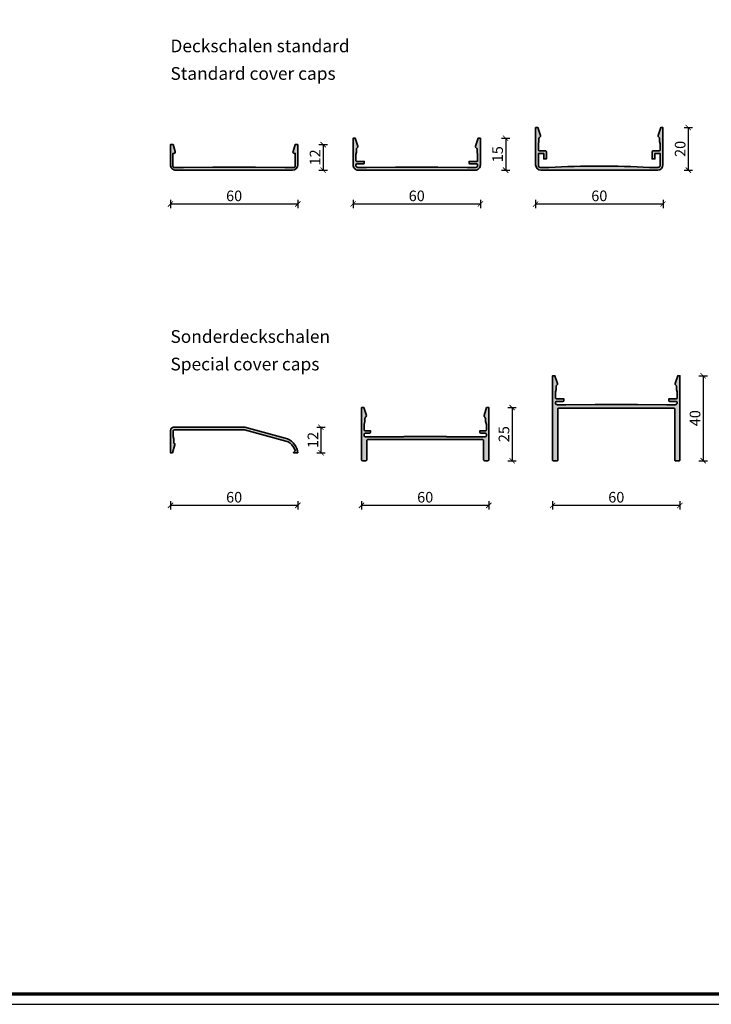
# Model space of a CAD drawing. Units: millimetres. Extents: x 2450 to 23610, y -6352 to 1523.
# Drawn here: x 6976 to 7302, y -6352 to -5888 of the extents above; entities that cross this region are included whole.
import ezdxf

# ---------------------------------------------------------------- set-up
doc = ezdxf.new("R2010")
doc.units = ezdxf.units.MM
doc.linetypes.add('AUSGEZOGEN', pattern=[0])
doc.layers.add('l', color=6, linetype='Continuous')
doc.layers.add('RAHMEN', color=7, linetype='AUSGEZOGEN')
doc.layers.add('n d', color=6, linetype='Continuous', plot=False)
for name, color, linetype, lineweight in [('Rahmen (ISO)', 7, 'Continuous', 70), ('S02_Beschriftung', 1, 'Continuous', 25), ('S03_AL_Kontur', 250, 'Continuous', 35), ('S04_AL_Schraffur', 250, 'Continuous', 25)]:
    doc.layers.add(name, color=color, linetype=linetype, lineweight=lineweight)
doc.styles.add('Arial', font='arialbd.ttf')
doc.styles.get("Standard").update_dxf_attribs({"font": 'arial.ttf'})
doc.dimstyles.new('ISO-25', dxfattribs={"dimtxt": 2.5, "dimasz": 2.5, "dimexe": 1.25, "dimexo": 0.625, "dimtad": 1, "dimtxsty": 'Standard', "dimcen": 2.5, "dimadec": 0, "dimazin": 0, "dimtfac": 1, "dimtmove": 0, "dimatfit": 3, "dimfxl": 1, "dimarcsym": 0})

# ---------------------------------------------------------------- blocks, each defined once
blk = doc.blocks.new('Rahmen A0 Profilsystem')
at = {"layer": 'n d'}
blk.add_line((3850, 665.82), (5039, 665.82), dxfattribs=at)
blk.add_lwpolyline([(3850, 665.82), (5039, 665.82), (5039, 1506.82), (3850, 1506.82)], close=True, dxfattribs=at)
at = {"layer": 'Rahmen (ISO)'}
blk.add_lwpolyline([(3855, 670.82), (5034, 670.82), (5034, 1501.82), (3855, 1501.82)], close=True, dxfattribs=at)
blk = doc.blocks.new('162170_s')
at = {"layer": 'S04_AL_Schraffur'}
blk.add_hatch(color=256, dxfattribs=at).paths.add_polyline_path([(-25, -12), (-5.93, -6.89, 0.279671), (-0.19, -0.89), (0, 0), (-1.94, 0), (-2.01, -0.17), (-1.29, -0.89), (-1.24, -1.25), (-2.08, -2.69, -0.199193), (-5.72, -5.49), (-25.17, -10.7), (-58.2, -10.7, -0.414251), (-58.7, -10.2), (-58.7, -7.62), (-58.4, -6.5), (-58.4, -4.5, 0.439573), (-57.92, -3.77), (-59.1, 0), (-60, 0), (-60, -10.5, 0.414219), (-58.5, -12)])
at = {"layer": 'S03_AL_Kontur'}
blk.add_lwpolyline([(-25, -12), (-5.93, -6.89, 0.279671), (-0.19, -0.89), (0, 0), (-1.94, 0, 0.668394), (-2.01, -0.17), (-1.29, -0.89, -0.339391), (-1.24, -1.25), (-2.08, -2.69, -0.199193), (-5.72, -5.49), (-25.17, -10.7), (-58.2, -10.7, -0.414251), (-58.7, -10.2), (-58.7, -7.62), (-58.4, -6.5), (-58.4, -4.5, 0.439573), (-57.92, -3.77), (-59.1, 0), (-60, 0), (-60, -10.5, 0.414219), (-58.5, -12)], format="xyb", close=True, dxfattribs=at)
blk = doc.blocks.new('324870_s')
at = {"layer": 'S04_AL_Schraffur'}
blk.add_hatch(color=256, dxfattribs=at).paths.add_polyline_path([(57.5, 24.5), (57.5, 15.5, -0.414519), (57, 15), (3, 15, -0.414519), (2.5, 15.5), (2.5, 24.5, 0.414519), (2, 25), (0.5, 25, 0.414519), (0, 24.5), (0, 0), (1.07, 0), (2.27, 3.68, 0.35415), (1.95, 4.5, -0.267974), (1.6, 5.11), (1.6, 6.5), (1.2, 7.99), (1.2, 10.4, -0.414225), (1.7, 10.9), (4.2, 10.9), (4.2, 11.6, 0.414161), (3.7, 12.1), (1.7, 12.1, -0.41422), (1.2, 12.6), (1.2, 13.2, -0.414239), (1.7, 13.7), (20, 13.7), (20, 13.6), (40, 13.6), (40, 13.7), (58.3, 13.7, -0.414239), (58.8, 13.2), (58.8, 12.6, -0.41422), (58.3, 12.1), (56.3, 12.1, 0.414161), (55.8, 11.6), (55.8, 10.9), (58.3, 10.9, -0.414225), (58.8, 10.4), (58.8, 7.99), (58.4, 6.5), (58.4, 5.11, -0.267964), (58.05, 4.5, 0.35415), (57.73, 3.68), (58.93, 0), (60, 0), (60, 24.5, 0.414519), (59.5, 25), (58, 25, 0.414519)])
at = {"layer": 'S03_AL_Kontur'}
blk.add_lwpolyline([(57.5, 24.5), (57.5, 15.5, -0.414519), (57, 15), (3, 15, -0.414519), (2.5, 15.5), (2.5, 24.5, 0.414519), (2, 25), (0.5, 25, 0.414519), (0, 24.5), (0, 0), (1.07, 0), (2.27, 3.68, 0.35415), (1.95, 4.5, -0.267974), (1.6, 5.11), (1.6, 6.5), (1.2, 7.99), (1.2, 10.4, -0.414225), (1.7, 10.9), (4.2, 10.9), (4.2, 11.6, 0.414161), (3.7, 12.1), (1.7, 12.1, -0.41422), (1.2, 12.6), (1.2, 13.2, -0.414239), (1.7, 13.7), (20, 13.7), (20, 13.6), (40, 13.6), (40, 13.7), (58.3, 13.7, -0.414239), (58.8, 13.2), (58.8, 12.6, -0.41422), (58.3, 12.1), (56.3, 12.1, 0.414161), (55.8, 11.6), (55.8, 10.9), (58.3, 10.9, -0.414225), (58.8, 10.4), (58.8, 7.99), (58.4, 6.5), (58.4, 5.11, -0.267964), (58.05, 4.5, 0.35415), (57.73, 3.68), (58.93, 0), (60, 0), (60, 24.5, 0.414519), (59.5, 25), (58, 25, 0.414519)], format="xyb", close=True, dxfattribs=at)
blk = doc.blocks.new('322170_s')
at = {"layer": 'S04_AL_Schraffur'}
blk.add_hatch(color=256, dxfattribs=at).paths.add_polyline_path([(6.3, 13.7), (20, 13.5), (40, 13.5), (53.7, 13.7), (57.7, 13.7, -0.414219), (58.7, 12.7), (58.7, 12.6, -0.414165), (58.2, 12.1), (55.2, 12.1, 0.414196), (54.7, 11.6), (54.7, 10.9), (58.2, 10.9, -0.414214), (58.7, 10.4), (58.7, 7.62), (58.4, 6.5), (58.4, 5.11, -0.267938), (58.05, 4.5, 0.354188), (57.73, 3.68), (58.93, 0), (60, 0), (60, 39.75), (59.75, 40), (57.75, 40), (57.5, 39.75), (57.5, 15.55), (57.25, 15.3), (2.75, 15.3), (2.5, 15.55), (2.5, 39.75), (2.25, 40), (0.25, 40), (0, 39.75), (0, 0), (1.07, 0), (2.27, 3.68, 0.354177), (1.95, 4.5, -0.267856), (1.6, 5.11), (1.6, 6.5), (1.3, 7.62), (1.3, 10.4, -0.414189), (1.8, 10.9), (5.3, 10.9), (5.3, 11.6, 0.414208), (4.8, 12.1), (1.8, 12.1, -0.414181), (1.3, 12.6), (1.3, 12.7, -0.414223), (2.3, 13.7)])
at = {"layer": 'S03_AL_Kontur'}
blk.add_lwpolyline([(20, 13.5), (6.3, 13.7), (2.3, 13.7, 0.414223), (1.3, 12.7), (1.3, 12.6, 0.414181), (1.8, 12.1), (4.8, 12.1, -0.414208), (5.3, 11.6), (5.3, 10.9), (1.8, 10.9, 0.414189), (1.3, 10.4), (1.3, 7.62), (1.6, 6.5), (1.6, 5.11, 0.267856), (1.95, 4.5, -0.354177), (2.27, 3.68), (1.07, 0), (0, 0), (0, 39.75, -0.41451), (0.25, 40), (2.25, 40, -0.414495), (2.5, 39.75), (2.5, 15.55, 0.414501), (2.75, 15.3), (57.25, 15.3, 0.414489), (57.5, 15.55), (57.5, 39.75, -0.414501), (57.75, 40), (59.75, 40, -0.414489), (60, 39.75), (60, 0), (58.93, 0), (57.73, 3.68, -0.354188), (58.05, 4.5, 0.267938), (58.4, 5.11), (58.4, 6.5), (58.7, 7.62), (58.7, 10.4, 0.414214), (58.2, 10.9), (54.7, 10.9), (54.7, 11.6, -0.414196), (55.2, 12.1), (58.2, 12.1, 0.414165), (58.7, 12.6), (58.7, 12.7, 0.414219), (57.7, 13.7), (53.7, 13.7), (40, 13.5)], format="xyb", close=True, dxfattribs=at)
blk = doc.blocks.new('162180_s')
at = {"layer": 'S04_AL_Schraffur'}
blk.add_hatch(color=256, dxfattribs=at).paths.add_polyline_path([(1.8, -12.51), (1.8, 0), (0.73, 0), (-0.46, -3.68, 0.354167), (-0.15, -4.5, -0.267882), (0.2, -5.11), (0.2, -6.5), (0.5, -7.62), (0.5, -10.4, -0.414199), (0, -10.9), (-3.5, -10.9), (-3.5, -11.6, 0.414202), (-3, -12.1), (0, -12.1, -0.414188), (0.5, -12.6), (0.5, -12.7, -0.414222), (-0.5, -13.7), (-4.5, -13.7), (-18.2, -13.6), (-38.2, -13.6), (-51.9, -13.7), (-55.9, -13.7, -0.414215), (-56.9, -12.7), (-56.9, -12.6, -0.414204), (-56.4, -12.1), (-53.4, -12.1, 0.414174), (-52.9, -11.6), (-52.9, -10.9), (-56.4, -10.9, -0.414217), (-56.9, -10.4), (-56.9, -7.62), (-56.6, -6.5), (-56.6, -5.11, -0.267962), (-56.25, -4.5, 0.354178), (-55.94, -3.68), (-57.13, 0), (-58.2, 0), (-58.2, -12.51, 0.413338), (-55.71, -15), (-0.69, -15, 0.413331)])
at = {"layer": 'S03_AL_Kontur'}
blk.add_lwpolyline([(-55.7, -15), (-0.7, -15, 0.415096), (1.8, -12.5), (1.8, 0), (0.73, 0), (-0.46, -3.68, 0.354167), (-0.15, -4.5, -0.267882), (0.2, -5.11), (0.2, -6.5), (0.5, -7.62), (0.5, -10.4, -0.414199), (0, -10.9), (-3.5, -10.9), (-3.5, -11.6, 0.414202), (-3, -12.1), (0, -12.1, -0.414188), (0.5, -12.6), (0.5, -12.7, -0.414222), (-0.5, -13.7), (-4.5, -13.7), (-18.2, -13.6), (-38.2, -13.6), (-51.9, -13.7), (-55.9, -13.7, -0.414215), (-56.9, -12.7), (-56.9, -12.6, -0.414204), (-56.4, -12.1), (-53.4, -12.1, 0.414174), (-52.9, -11.6), (-52.9, -10.9), (-56.4, -10.9, -0.414217), (-56.9, -10.4), (-56.9, -7.62), (-56.6, -6.5), (-56.6, -5.11, -0.267962), (-56.25, -4.5, 0.354178), (-55.94, -3.68), (-57.13, 0), (-58.2, 0), (-58.2, -12.5, 0.415089)], format="xyb", close=True, dxfattribs=at)
blk = doc.blocks.new('110910_s')
at = {"layer": 'S04_AL_Schraffur'}
h = blk.add_hatch(color=256, dxfattribs=at)
edge = h.paths.add_edge_path()
edge.add_arc((-57.5, -17.5), 2.5, 180.0003, 269.9999)
edge.add_line((-57.5, -20), (-2.5, -20))
edge.add_arc((-2.5, -17.5), 2.5, 270.0003, 359.9998)
edge.add_line((0, -17.5), (0, 0))
edge.add_line((0, 0), (-1.07, 0))
edge.add_line((-1.07, 0), (-2.27, -3.68))
edge.add_arc((-1.6, -3.89), 0.7, 161.995, 240.0046)
edge.add_arc((-2.3, -5.11), 0.7, 0.0062, 59.9926, ccw=False)
edge.add_line((-1.6, -5.11), (-1.6, -6.5))
edge.add_line((-1.6, -6.5), (-1.3, -7.62))
edge.add_line((-1.3, -7.62), (-1.3, -10.4))
edge.add_arc((-1.8, -10.4), 0.5, 270.0021, 359.9988, ccw=False)
edge.add_line((-1.8, -10.9), (-4.6, -10.9))
edge.add_arc((-4.6, -11.4), 0.5, 90.0011, 179.9989)
edge.add_line((-5.1, -11.4), (-5.1, -14.7))
edge.add_line((-5.1, -14.7), (-3.8, -14.7))
edge.add_line((-3.8, -14.7), (-3.8, -12.2))
edge.add_line((-3.8, -12.2), (-1.3, -12.2))
edge.add_line((-1.3, -12.2), (-1.3, -17.7))
edge.add_arc((-2.3, -17.7), 1, -90, 0.0001, ccw=False)
edge.add_line((-2.3, -18.7), (-6.3, -18.7))
edge.add_arc((-30, -480.14), 462.05, 87.0598, 92.9402)
edge.add_line((-53.7, -18.7), (-57.7, -18.7))
edge.add_arc((-57.7, -17.7), 1, 180.0002, 269.9998, ccw=False)
edge.add_line((-58.7, -17.7), (-58.7, -12.2))
edge.add_line((-58.7, -12.2), (-56.2, -12.2))
edge.add_line((-56.2, -12.2), (-56.2, -14.7))
edge.add_line((-56.2, -14.7), (-54.9, -14.7))
edge.add_line((-54.9, -14.7), (-54.9, -11.4))
edge.add_arc((-55.4, -11.4), 0.5, 359.9995, 449.9998)
edge.add_line((-55.4, -10.9), (-58.2, -10.9))
edge.add_arc((-58.2, -10.4), 0.5, 180, 269.9994, ccw=False)
edge.add_line((-58.7, -10.4), (-58.7, -7.62))
edge.add_line((-58.7, -7.62), (-58.4, -6.5))
edge.add_line((-58.4, -6.5), (-58.4, -5.11))
edge.add_arc((-57.7, -5.11), 0.7, 120.0001, 180.0025, ccw=False)
edge.add_arc((-58.4, -3.89), 0.7, 299.9944, 378.0062)
edge.add_line((-57.73, -3.68), (-58.93, 0))
edge.add_line((-58.93, 0), (-60, 0))
edge.add_line((-60, 0), (-60, -17.5))
at = {"layer": 'S03_AL_Kontur'}
blk.add_lwpolyline([(-60, -17.5, 0.414212), (-57.5, -20), (-2.5, -20, 0.414211), (0, -17.5), (0, 0), (-1.07, 0), (-2.27, -3.68, 0.354165), (-1.95, -4.5, -0.267885), (-1.6, -5.11), (-1.6, -6.5), (-1.3, -7.62), (-1.3, -10.4, -0.414197), (-1.8, -10.9), (-4.6, -10.9, 0.414203), (-5.1, -11.4), (-5.1, -14.7), (-3.8, -14.7), (-3.8, -12.2), (-1.3, -12.2), (-1.3, -17.7, -0.414214), (-2.3, -18.7), (-6.3, -18.7, 0.025663), (-53.7, -18.7), (-57.7, -18.7, -0.414211), (-58.7, -17.7), (-58.7, -12.2), (-56.2, -12.2), (-56.2, -14.7), (-54.9, -14.7), (-54.9, -11.4, 0.414215), (-55.4, -10.9), (-58.2, -10.9, -0.414211), (-58.7, -10.4), (-58.7, -7.62), (-58.4, -6.5), (-58.4, -5.11, -0.26796), (-58.05, -4.5, 0.354177), (-57.73, -3.68), (-58.93, 0), (-60, 0)], format="xyb", close=True, dxfattribs=at)
blk = doc.blocks.new('160630_s')
at = {"layer": 'S04_AL_Schraffur'}
blk.add_hatch(color=256, dxfattribs=at).paths.add_polyline_path([(58.4, 4.1, -0.000002), (58.4, 4.1), (58.8, 4.1), (58.8, 10.2, 0.413879), (58.3, 10.7), (53.8, 10.7), (40, 10.6), (20, 10.6), (6.2, 10.7), (1.7, 10.7, 0.413887), (1.2, 10.2), (1.2, 4.1), (1.6, 4.1, -0.515721), (2.26, 3.17), (1.23, 0), (0, 0), (0, 9.49, -0.414786), (2.5, 12), (57.5, 12, -0.414214), (60, 9.5), (60, 0), (58.77, 0), (57.74, 3.17, -0.515721)])
at = {"layer": 'S03_AL_Kontur'}
blk.add_lwpolyline([(20, 10.6), (40, 10.6), (53.8, 10.7), (58.3, 10.7, -0.414521), (58.8, 10.2), (58.8, 4.1), (58.4, 4.1, 0.503364), (57.73, 3.2), (58.77, 0), (60, 0), (60, 9.5, 0.414214), (57.5, 12), (2.5, 12, 0.413641), (0, 9.5), (0, 0), (1.23, 0), (2.27, 3.2, 0.503359), (1.6, 4.1), (1.2, 4.1), (1.2, 10.2, -0.41452), (1.7, 10.7), (6.2, 10.7)], format="xyb", close=True, dxfattribs=at)
blk = doc.blocks.new('_ArchTick')
at = {"color": 0, "linetype": 'ByBlock', "const_width": 0.15}
blk.add_lwpolyline([(-0.5, -0.5), (0.5, 0.5)], dxfattribs=at)
blk = doc.blocks.new('*D16302')
at = {"layer": 'Defpoints', "color": 0}
for p in [(7047.1, -5947.11), (7107.1, -5947.11), (7107.1, -5975.04)]:
    blk.add_point(p, dxfattribs=at)
at = {"layer": 'l', "color": 0, "lineweight": -2}
for p, q in [((7047.1, -5973.04), (7047.1, -5977.04)), ((7107.1, -5973.04), (7107.1, -5977.04)), ((7047.1, -5975.04), (7107.1, -5975.04))]:
    blk.add_line(p, q, dxfattribs=at)
at = {"layer": 'l', "color": 0, "lineweight": -2, "xscale": 2.5, "yscale": 2.5, "zscale": 2.5, "rotation": 180}
blk.add_blockref('_ArchTick', (7047.1, -5975.04), dxfattribs=at)
at = {"layer": 'l', "color": 0, "lineweight": -2, "xscale": 2.5, "yscale": 2.5, "zscale": 2.5}
blk.add_blockref('_ArchTick', (7107.1, -5975.04), dxfattribs=at)
at = {"layer": 'l', "color": 0, "insert": (7077.1, -5971.86), "char_height": 5, "attachment_point": 5, "style": 'Arial'}
blk.add_mtext('60', dxfattribs=at)
blk = doc.blocks.new('*D16303')
at = {"layer": 'Defpoints', "color": 0}
for p in [(7133.1, -5947.11), (7193.1, -5947.11), (7193.1, -5975.04)]:
    blk.add_point(p, dxfattribs=at)
at = {"layer": 'l', "color": 0, "lineweight": -2}
for p, q in [((7133.1, -5973.04), (7133.1, -5977.04)), ((7193.1, -5973.04), (7193.1, -5977.04)), ((7133.1, -5975.04), (7193.1, -5975.04))]:
    blk.add_line(p, q, dxfattribs=at)
at = {"layer": 'l', "color": 0, "lineweight": -2, "xscale": 2.5, "yscale": 2.5, "zscale": 2.5, "rotation": 180}
blk.add_blockref('_ArchTick', (7133.1, -5975.04), dxfattribs=at)
at = {"layer": 'l', "color": 0, "lineweight": -2, "xscale": 2.5, "yscale": 2.5, "zscale": 2.5}
blk.add_blockref('_ArchTick', (7193.1, -5975.04), dxfattribs=at)
at = {"layer": 'l', "color": 0, "insert": (7163.1, -5971.86), "char_height": 5, "attachment_point": 5, "style": 'Arial'}
blk.add_mtext('60', dxfattribs=at)
blk = doc.blocks.new('*D16304')
at = {"layer": 'Defpoints', "color": 0}
for p in [(7219.1, -5947.11), (7279.1, -5947.11), (7279.1, -5975.04)]:
    blk.add_point(p, dxfattribs=at)
at = {"layer": 'l', "color": 0, "lineweight": -2}
for p, q in [((7219.1, -5973.04), (7219.1, -5977.04)), ((7279.1, -5973.04), (7279.1, -5977.04)), ((7219.1, -5975.04), (7279.1, -5975.04))]:
    blk.add_line(p, q, dxfattribs=at)
at = {"layer": 'l', "color": 0, "lineweight": -2, "xscale": 2.5, "yscale": 2.5, "zscale": 2.5, "rotation": 180}
blk.add_blockref('_ArchTick', (7219.1, -5975.04), dxfattribs=at)
at = {"layer": 'l', "color": 0, "lineweight": -2, "xscale": 2.5, "yscale": 2.5, "zscale": 2.5}
blk.add_blockref('_ArchTick', (7279.1, -5975.04), dxfattribs=at)
at = {"layer": 'l', "color": 0, "insert": (7249.1, -5971.86), "char_height": 5, "attachment_point": 5, "style": 'Arial'}
blk.add_mtext('60', dxfattribs=at)
blk = doc.blocks.new('*D16311')
at = {"layer": 'Defpoints', "color": 0}
for p in [(7047.1, -6087.6), (7107.09, -6092.1), (7107.09, -6116.86)]:
    blk.add_point(p, dxfattribs=at)
at = {"layer": 'l', "color": 0, "lineweight": -2}
for p, q in [((7047.1, -6114.86), (7047.1, -6118.86)), ((7107.09, -6114.86), (7107.09, -6118.86)), ((7047.1, -6116.86), (7107.09, -6116.86))]:
    blk.add_line(p, q, dxfattribs=at)
at = {"layer": 'l', "color": 0, "lineweight": -2, "xscale": 2.5, "yscale": 2.5, "zscale": 2.5, "rotation": 180}
blk.add_blockref('_ArchTick', (7047.1, -6116.86), dxfattribs=at)
at = {"layer": 'l', "color": 0, "lineweight": -2, "xscale": 2.5, "yscale": 2.5, "zscale": 2.5}
blk.add_blockref('_ArchTick', (7107.09, -6116.86), dxfattribs=at)
at = {"layer": 'l', "color": 0, "insert": (7077.1, -6113.69), "char_height": 5, "attachment_point": 5, "style": 'Arial'}
blk.add_mtext('60', dxfattribs=at)
blk = doc.blocks.new('*D16312')
at = {"layer": 'Defpoints', "color": 0}
for p in [(7137.1, -6087.6), (7197.09, -6092.1), (7197.09, -6116.86)]:
    blk.add_point(p, dxfattribs=at)
at = {"layer": 'l', "color": 0, "lineweight": -2}
for p, q in [((7137.1, -6114.86), (7137.1, -6118.86)), ((7197.09, -6114.86), (7197.09, -6118.86)), ((7137.1, -6116.86), (7197.09, -6116.86))]:
    blk.add_line(p, q, dxfattribs=at)
at = {"layer": 'l', "color": 0, "lineweight": -2, "xscale": 2.5, "yscale": 2.5, "zscale": 2.5, "rotation": 180}
blk.add_blockref('_ArchTick', (7137.1, -6116.86), dxfattribs=at)
at = {"layer": 'l', "color": 0, "lineweight": -2, "xscale": 2.5, "yscale": 2.5, "zscale": 2.5}
blk.add_blockref('_ArchTick', (7197.09, -6116.86), dxfattribs=at)
at = {"layer": 'l', "color": 0, "insert": (7167.1, -6113.69), "char_height": 5, "attachment_point": 5, "style": 'Arial'}
blk.add_mtext('60', dxfattribs=at)
blk = doc.blocks.new('*D16313')
at = {"layer": 'Defpoints', "color": 0}
for p in [(7227.1, -6087.6), (7287.09, -6092.1), (7287.09, -6116.86)]:
    blk.add_point(p, dxfattribs=at)
at = {"layer": 'l', "color": 0, "lineweight": -2}
for p, q in [((7227.1, -6114.86), (7227.1, -6118.86)), ((7287.09, -6114.86), (7287.09, -6118.86)), ((7227.1, -6116.86), (7287.09, -6116.86))]:
    blk.add_line(p, q, dxfattribs=at)
at = {"layer": 'l', "color": 0, "lineweight": -2, "xscale": 2.5, "yscale": 2.5, "zscale": 2.5, "rotation": 180}
blk.add_blockref('_ArchTick', (7227.1, -6116.86), dxfattribs=at)
at = {"layer": 'l', "color": 0, "lineweight": -2, "xscale": 2.5, "yscale": 2.5, "zscale": 2.5}
blk.add_blockref('_ArchTick', (7287.09, -6116.86), dxfattribs=at)
at = {"layer": 'l', "color": 0, "insert": (7257.1, -6113.69), "char_height": 5, "attachment_point": 5, "style": 'Arial'}
blk.add_mtext('60', dxfattribs=at)
blk = doc.blocks.new('*D16320')
at = {"layer": 'Defpoints', "color": 0}
for p in [(7107.1, -5947.11), (7100.5, -5959.11), (7119, -5959.11)]:
    blk.add_point(p, dxfattribs=at)
at = {"layer": 'l', "color": 0, "lineweight": -2}
for p, q in [((7117, -5947.11), (7121, -5947.11)), ((7119, -5947.11), (7119, -5959.11)), ((7117, -5959.11), (7121, -5959.11))]:
    blk.add_line(p, q, dxfattribs=at)
at = {"layer": 'l', "color": 0, "lineweight": -2, "xscale": 2.5, "yscale": 2.5, "zscale": 2.5}
for p, rotation in [((7119, -5947.11), 90), ((7119, -5959.11), 270)]:
    blk.add_blockref('_ArchTick', p, dxfattribs=dict(at, rotation=rotation))
at = {"layer": 'l', "color": 0, "insert": (7115.87, -5953.11), "char_height": 5, "attachment_point": 5, "rotation": 90, "style": 'Arial'}
blk.add_mtext('12', dxfattribs=at)
blk = doc.blocks.new('*D16321')
at = {"layer": 'Defpoints', "color": 0}
for p in [(7193.1, -5944.11), (7186.7, -5959.11), (7205, -5959.11)]:
    blk.add_point(p, dxfattribs=at)
at = {"layer": 'l', "color": 0, "lineweight": -2}
for p, q in [((7203, -5944.11), (7207, -5944.11)), ((7205, -5944.11), (7205, -5959.11)), ((7203, -5959.11), (7207, -5959.11))]:
    blk.add_line(p, q, dxfattribs=at)
at = {"layer": 'l', "color": 0, "lineweight": -2, "xscale": 2.5, "yscale": 2.5, "zscale": 2.5}
for p, rotation in [((7205, -5944.11), 90), ((7205, -5959.11), 270)]:
    blk.add_blockref('_ArchTick', p, dxfattribs=dict(at, rotation=rotation))
at = {"layer": 'l', "color": 0, "insert": (7201.83, -5951.61), "char_height": 5, "attachment_point": 5, "rotation": 90, "style": 'Arial'}
blk.add_mtext('15', dxfattribs=at)
blk = doc.blocks.new('*D16322')
at = {"layer": 'Defpoints', "color": 0}
for p in [(7279.09, -5939.11), (7269.59, -5959.11), (7291, -5959.11)]:
    blk.add_point(p, dxfattribs=at)
at = {"layer": 'l', "color": 0, "lineweight": -2}
for p, q in [((7289, -5939.11), (7293, -5939.11)), ((7291, -5939.11), (7291, -5959.11)), ((7289, -5959.11), (7293, -5959.11))]:
    blk.add_line(p, q, dxfattribs=at)
at = {"layer": 'l', "color": 0, "lineweight": -2, "xscale": 2.5, "yscale": 2.5, "zscale": 2.5}
for p, rotation in [((7291, -5939.11), 90), ((7291, -5959.11), 270)]:
    blk.add_blockref('_ArchTick', p, dxfattribs=dict(at, rotation=rotation))
at = {"layer": 'l', "color": 0, "insert": (7287.83, -5949.11), "char_height": 5, "attachment_point": 5, "rotation": 90, "style": 'Arial'}
blk.add_mtext('20', dxfattribs=at)
blk = doc.blocks.new('*D16329')
at = {"layer": 'Defpoints', "color": 0}
for p in [(7064, -6080.1), (7107.09, -6092.1), (7118, -6092.1)]:
    blk.add_point(p, dxfattribs=at)
at = {"layer": 'l', "color": 0, "lineweight": -2}
for p, q in [((7116, -6080.1), (7120, -6080.1)), ((7118, -6080.1), (7118, -6092.1)), ((7116, -6092.1), (7120, -6092.1))]:
    blk.add_line(p, q, dxfattribs=at)
at = {"layer": 'l', "color": 0, "lineweight": -2, "xscale": 2.5, "yscale": 2.5, "zscale": 2.5}
for p, rotation in [((7118, -6080.1), 90), ((7118, -6092.1), 270)]:
    blk.add_blockref('_ArchTick', p, dxfattribs=dict(at, rotation=rotation))
at = {"layer": 'l', "color": 0, "insert": (7114.87, -6086.1), "char_height": 5, "attachment_point": 5, "rotation": 90, "style": 'Arial'}
blk.add_mtext('12', dxfattribs=at)
blk = doc.blocks.new('*D16330')
at = {"layer": 'Defpoints', "color": 0}
for p in [(7196.6, -6070.86), (7195.1, -6095.86), (7208, -6095.86)]:
    blk.add_point(p, dxfattribs=at)
at = {"layer": 'l', "color": 0, "lineweight": -2}
for p, q in [((7206, -6070.86), (7210, -6070.86)), ((7208, -6070.86), (7208, -6095.86)), ((7206, -6095.86), (7210, -6095.86))]:
    blk.add_line(p, q, dxfattribs=at)
at = {"layer": 'l', "color": 0, "lineweight": -2, "xscale": 2.5, "yscale": 2.5, "zscale": 2.5}
for p, rotation in [((7208, -6070.86), 90), ((7208, -6095.86), 270)]:
    blk.add_blockref('_ArchTick', p, dxfattribs=dict(at, rotation=rotation))
at = {"layer": 'l', "color": 0, "insert": (7204.83, -6083.36), "char_height": 5, "attachment_point": 5, "rotation": 90, "style": 'Arial'}
blk.add_mtext('25', dxfattribs=at)
blk = doc.blocks.new('*D16331')
at = {"layer": 'Defpoints', "color": 0}
for p in [(7287.1, -6055.85), (7285.7, -6095.85), (7298, -6095.85)]:
    blk.add_point(p, dxfattribs=at)
at = {"layer": 'l', "color": 0, "lineweight": -2}
for p, q in [((7296, -6055.85), (7300, -6055.85)), ((7298, -6055.85), (7298, -6095.85)), ((7296, -6095.85), (7300, -6095.85))]:
    blk.add_line(p, q, dxfattribs=at)
at = {"layer": 'l', "color": 0, "lineweight": -2, "xscale": 2.5, "yscale": 2.5, "zscale": 2.5}
for p, rotation in [((7298, -6055.85), 90), ((7298, -6095.85), 270)]:
    blk.add_blockref('_ArchTick', p, dxfattribs=dict(at, rotation=rotation))
at = {"layer": 'l', "color": 0, "insert": (7294.83, -6075.85), "char_height": 5, "attachment_point": 5, "rotation": 90, "style": 'Arial'}
blk.add_mtext('40', dxfattribs=at)

msp = doc.modelspace()

# ---------------------------------------------------------------- block references
at = {"layer": 'RAHMEN'}
msp.add_blockref('Rahmen A0 Profilsystem', (2800.32, -7017.51), dxfattribs=at)
at = {"layer": 'S03_AL_Kontur'}
for name, p in [('110910_s', (7279.09, -5939.11)), ('162180_s', (7191.3, -5944.11))]:
    msp.add_blockref(name, p, dxfattribs=at)
at = {"layer": 'S03_AL_Kontur', "rotation": 180}
for name, p in [('160630_s', (7107.1, -5947.11)), ('322170_s', (7287.1, -6055.85)), ('324870_s', (7197.1, -6070.86))]:
    msp.add_blockref(name, p, dxfattribs=at)
at = {"layer": 'S03_AL_Kontur', "xscale": -1, "rotation": 180}
msp.add_blockref('162170_s', (7107.1, -6092.1), dxfattribs=at)

# ---------------------------------------------------------------- texts
at = {"layer": 'S02_Beschriftung', "color": 7, "linetype": 'Continuous'}
for s, p in [('Deckschalen standard', (7047.1, -5903.63)), ('Standard cover caps', (7047.1, -5916.6)), ('Sonderdeckschalen', (7047.1, -6040.39)), ('Special cover caps', (7047.1, -6053.36))]:
    msp.add_text(s, height=5.9872, dxfattribs=at).set_placement(p)

# ---------------------------------------------------------------- dimensions: what is measured, and where the dimension line sits
at = {"layer": 'l'}
for base, p1, p2, picture, middle in [((7291, -5959.11), (7279.09, -5939.11), (7269.59, -5959.11), '*D16322', (7287.83, -5949.11)), ((7205, -5959.11), (7193.1, -5944.11), (7186.7, -5959.11), '*D16321', (7201.83, -5951.61)), ((7119, -5959.11), (7107.1, -5947.11), (7100.5, -5959.11), '*D16320', (7115.87, -5953.11)), ((7298, -6095.85), (7287.1, -6055.85), (7285.7, -6095.85), '*D16331', (7294.83, -6075.85)), ((7208, -6095.86), (7196.6, -6070.86), (7195.1, -6095.86), '*D16330', (7204.83, -6083.36)), ((7118, -6092.1), (7064, -6080.1), (7107.09, -6092.1), '*D16329', (7114.87, -6086.1))]:
    dim = msp.add_linear_dim(base=base, p1=p1, p2=p2, angle=90, dimstyle='ISO-25', override={"dimtxt": 5, "dimexe": 2, "dimexo": 2, "dimdec": 1, "dimtxsty": 'Arial', "dimblk": 'ArchTick', "dimblk1": 'ArchTick', "dimblk2": 'ArchTick', "dimldrblk": 'ArchTick', "dimfxl": 2, "dimfxlon": 1}, dxfattribs=at)
    dim.commit()
    dim.dimension.update_dxf_attribs({"geometry": picture, "text_midpoint": middle})
for base, p1, p2, picture, middle in [((7107.1, -5975.04), (7047.1, -5947.11), (7107.1, -5947.11), '*D16302', (7077.1, -5971.86)), ((7193.1, -5975.04), (7133.1, -5947.11), (7193.1, -5947.11), '*D16303', (7163.1, -5971.86)), ((7279.1, -5975.04), (7219.1, -5947.11), (7279.1, -5947.11), '*D16304', (7249.1, -5971.86)), ((7107.09, -6116.86), (7047.1, -6087.6), (7107.09, -6092.1), '*D16311', (7077.1, -6113.69)), ((7197.09, -6116.86), (7137.1, -6087.6), (7197.09, -6092.1), '*D16312', (7167.1, -6113.69)), ((7287.09, -6116.86), (7227.1, -6087.6), (7287.09, -6092.1), '*D16313', (7257.1, -6113.69))]:
    dim = msp.add_linear_dim(base=base, p1=p1, p2=p2, dimstyle='ISO-25', override={"dimtxt": 5, "dimexe": 2, "dimexo": 2, "dimdec": 1, "dimtxsty": 'Arial', "dimblk": 'ArchTick', "dimblk1": 'ArchTick', "dimblk2": 'ArchTick', "dimldrblk": 'ArchTick', "dimfxl": 2, "dimfxlon": 1}, dxfattribs=at)
    dim.commit()
    dim.dimension.update_dxf_attribs({"geometry": picture, "text_midpoint": middle})

doc.saveas('drawing.dxf')
